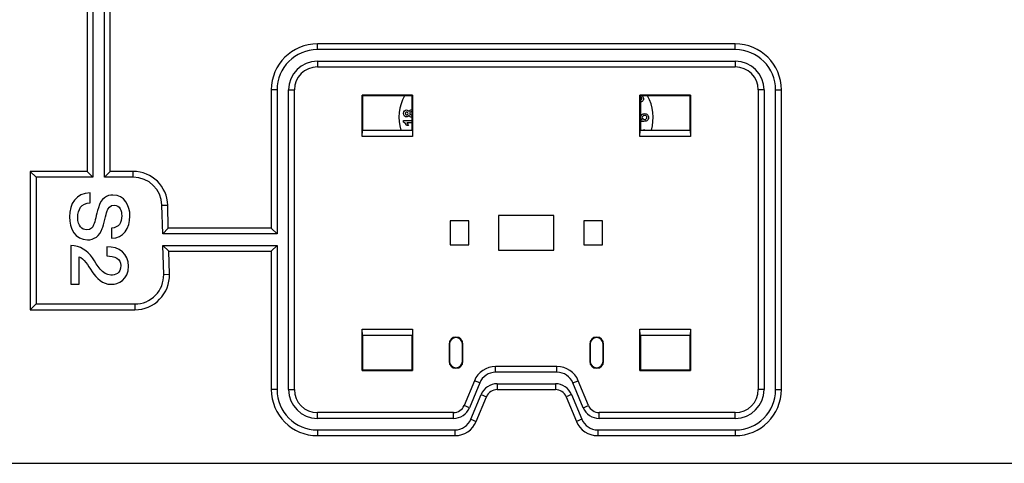
# Model space of a CAD drawing. Units: millimetres. Extents: x 0 to 1189, y 0 to 841.
# Drawn here: x 83 to 168, y 348 to 387 of the extents above; entities that cross this region are included whole.
import ezdxf

# ---------------------------------------------------------------- set-up
doc = ezdxf.new("R2010")
doc.units = ezdxf.units.MM
doc.header["$LTSCALE"] = 65.395
doc.layers.get('0').update_dxf_attribs({"linetype": 'CONTINUOUS'})
for name, color, linetype in [('08_DRAFTS', 7, 'CONTINUOUS'), ('09_ROUNDS', 7, 'CONTINUOUS'), ('10_CHAMFER', 7, 'CONTINUOUS')]:
    doc.layers.add(name, color=color, linetype=linetype)

msp = doc.modelspace()

# ---------------------------------------------------------------- linework, layer by layer
at = {"color": 7, "linetype": 'Continuous'}
for p, q in [((116.102, 378.059), (116.102, 378.215)), ((116.102, 378.215), (116.851, 378.215)), ((116.529, 377.775), (116.355, 377.775)), ((116.851, 378.023), (116.383, 378.023)), ((136.801, 378.284), (136.803, 378.286)), ((136.917, 377.366), (136.96, 377.44)), ((136.96, 377.44), (137.069, 377.376)), ((88.918, 371.057), (88.918, 371.933)), ((90.773, 368.873), (90.773, 367.997)), ((87.251, 367.353), (87.251, 364.006)), ((90.36, 367.262), (90.36, 366.464)), ((87.965, 364.006), (87.965, 366.394)), ((87.251, 364.006), (87.965, 364.006))]:
    msp.add_line(p, q, dxfattribs=at)
for centre, radius, start, end in [((119.706, 378.466), 4, 151.63439, 195.96239), ((136.63, 380.136), 0.136, 75.71909, 80.87307), ((133.751, 378.466), 4, 344.03761, 28.36561), ((136.688, 380.042), 0.211, 260.02693, 266.55625), ((116.812, 378.758), 0.398, 84.39541, 90.0712), ((116.82, 378.88), 0.382, 269.94882, 274.64271), ((137.552, 377.085), 0.564, 148.89334, 150.1406)]:
    msp.add_arc(centre, radius, start, end, dxfattribs=at)
for points in [[(136.748, 380.199), (136.727, 380.236), (136.698, 380.259), (136.663, 380.268)], [(136.699, 380.007), (136.722, 380.02), (136.739, 380.037), (136.751, 380.059)], [(136.77, 380.126), (136.769, 380.151), (136.762, 380.175), (136.748, 380.199)], [(136.751, 380.059), (136.763, 380.079), (136.77, 380.102), (136.77, 380.126)], [(136.778, 380.366), (136.808, 380.34), (136.834, 380.307), (136.857, 380.267)], [(136.857, 380.267), (136.884, 380.221), (136.901, 380.177), (136.909, 380.135)], [(136.909, 380.135), (136.917, 380.093), (136.917, 380.054), (136.91, 380.019)], [(136.651, 379.989), (136.667, 379.992), (136.683, 379.998), (136.699, 380.007)], [(136.794, 379.861), (136.755, 379.838), (136.716, 379.829), (136.675, 379.831)], [(136.868, 379.926), (136.848, 379.9), (136.823, 379.878), (136.794, 379.861)], [(136.91, 380.019), (136.902, 379.984), (136.888, 379.953), (136.868, 379.926)], [(116.102, 378.824), (116.102, 378.919), (116.126, 378.992), (116.175, 379.045)], [(116.175, 378.602), (116.126, 378.653), (116.102, 378.728), (116.102, 378.824)], [(116.175, 379.045), (116.224, 379.097), (116.285, 379.124), (116.359, 379.124)], [(116.359, 378.524), (116.285, 378.524), (116.224, 378.55), (116.175, 378.602)], [(116.286, 378.911), (116.265, 378.889), (116.254, 378.861), (116.254, 378.826)], [(116.254, 378.826), (116.254, 378.789), (116.265, 378.76), (116.286, 378.738)], [(116.372, 378.944), (116.337, 378.944), (116.308, 378.933), (116.286, 378.911)], [(116.286, 378.738), (116.308, 378.716), (116.338, 378.705), (116.373, 378.705)], [(116.359, 379.124), (116.406, 379.124), (116.447, 379.112), (116.483, 379.088)], [(116.48, 378.557), (116.443, 378.535), (116.403, 378.524), (116.359, 378.524)], [(116.462, 378.911), (116.441, 378.933), (116.411, 378.944), (116.372, 378.944)], [(116.373, 378.705), (116.411, 378.705), (116.441, 378.715), (116.463, 378.737)], [(116.495, 378.824), (116.495, 378.86), (116.484, 378.889), (116.462, 378.911)], [(116.463, 378.737), (116.484, 378.759), (116.495, 378.788), (116.495, 378.824)], [(116.566, 378.666), (116.546, 378.616), (116.517, 378.58), (116.48, 378.557)], [(116.483, 379.088), (116.52, 379.063), (116.547, 379.03), (116.566, 378.986)], [(116.566, 378.986), (116.589, 379.041), (116.621, 379.084), (116.664, 379.112)], [(116.671, 378.538), (116.626, 378.565), (116.591, 378.608), (116.566, 378.666)], [(116.691, 378.927), (116.662, 378.9), (116.648, 378.867), (116.648, 378.827)], [(116.648, 378.827), (116.648, 378.779), (116.664, 378.745), (116.697, 378.722)], [(116.664, 379.112), (116.707, 379.141), (116.756, 379.156), (116.812, 379.156)], [(116.82, 378.498), (116.766, 378.498), (116.716, 378.511), (116.671, 378.538)], [(116.804, 378.966), (116.757, 378.966), (116.72, 378.953), (116.691, 378.927)], [(116.697, 378.722), (116.729, 378.698), (116.764, 378.687), (116.801, 378.687)], [(116.801, 378.687), (116.819, 378.687), (116.836, 378.689), (116.851, 378.692)], [(116.851, 378.962), (116.837, 378.965), (116.821, 378.966), (116.804, 378.966)], [(136.686, 378.498), (136.686, 378.59), (136.715, 378.666), (136.775, 378.722)], [(136.803, 378.286), (136.725, 378.331), (136.686, 378.401), (136.686, 378.498)], [(136.775, 378.722), (136.836, 378.779), (136.915, 378.807), (137.016, 378.807)], [(136.875, 378.606), (136.833, 378.575), (136.812, 378.533), (136.812, 378.477)], [(136.812, 378.477), (136.812, 378.421), (136.833, 378.376), (136.874, 378.343)], [(136.874, 378.343), (136.911, 378.314), (136.959, 378.299), (137.018, 378.299)], [(137.018, 378.648), (136.959, 378.648), (136.911, 378.634), (136.875, 378.606)], [(137.016, 378.807), (137.114, 378.807), (137.194, 378.778), (137.257, 378.717)], [(137.158, 378.606), (137.121, 378.634), (137.074, 378.648), (137.018, 378.648)], [(137.018, 378.299), (137.074, 378.299), (137.12, 378.314), (137.159, 378.345)], [(137.218, 378.477), (137.218, 378.533), (137.197, 378.575), (137.158, 378.606)], [(137.159, 378.345), (137.198, 378.376), (137.218, 378.421), (137.218, 378.477)], [(137.351, 378.47), (137.351, 378.341), (137.301, 378.249), (137.202, 378.194)], [(137.257, 378.717), (137.319, 378.658), (137.351, 378.575), (137.351, 378.47)], [(116.262, 377.938), (116.216, 377.997), (116.163, 378.037), (116.102, 378.059)], [(116.355, 377.775), (116.338, 377.825), (116.308, 377.88), (116.262, 377.938)], [(116.383, 378.023), (116.449, 377.953), (116.497, 377.87), (116.529, 377.775)], [(136.651, 378.304), (136.691, 378.295), (136.741, 378.289), (136.801, 378.284)], [(136.838, 378.124), (136.77, 378.124), (136.708, 378.131), (136.651, 378.144)], [(137.202, 378.194), (137.12, 378.148), (136.998, 378.124), (136.838, 378.124)], [(88.918, 371.933), (87.678, 371.912), (87.132, 370.987), (87.132, 369.846)], [(90.9, 371.744), (90.381, 371.744), (89.863, 371.492), (89.63, 370.638)], [(92.37, 369.916), (92.37, 370.819), (91.901, 371.744), (90.9, 371.744)], [(87.846, 369.79), (87.846, 370.49), (88.147, 371.057), (88.918, 371.057)], [(90.36, 370.273), (90.458, 370.63), (90.654, 370.868), (91.005, 370.868)], [(91.005, 370.868), (91.509, 370.868), (91.656, 370.357), (91.656, 369.951)], [(87.132, 369.846), (87.132, 368.852), (87.58, 367.857), (88.701, 367.857)], [(89.63, 370.638), (89.443, 369.951), (89.352, 369.496), (89.219, 369.146)], [(89.975, 368.831), (90.052, 369.09), (90.339, 370.196), (90.36, 370.273)], [(91.656, 369.951), (91.656, 369.349), (91.418, 368.915), (90.773, 368.873)], [(90.773, 367.997), (91.817, 367.997), (92.37, 368.873), (92.37, 369.916)], [(88.603, 368.732), (88.224, 368.732), (87.846, 369.02), (87.846, 369.79)], [(89.219, 369.146), (89.142, 368.943), (88.988, 368.732), (88.603, 368.732)], [(88.701, 367.857), (89.219, 367.857), (89.779, 368.172), (89.975, 368.831)], [(89.119, 366.283), (88.666, 366.933), (88.056, 367.346), (87.251, 367.353)], [(92.251, 365.574), (92.251, 366.667), (91.446, 367.262), (90.36, 367.262)], [(87.965, 366.394), (88.4, 366.253), (88.701, 365.658), (89.094, 365.092)], [(90.36, 366.464), (91.047, 366.443), (91.586, 366.253), (91.586, 365.623)], [(90.717, 364.796), (89.954, 364.811), (89.569, 365.637), (89.119, 366.283)], [(91.586, 365.623), (91.586, 364.937), (91.068, 364.79), (90.717, 364.796)], [(90.745, 363.999), (91.376, 363.999), (92.251, 364.377), (92.251, 365.574)], [(89.094, 365.092), (89.485, 364.531), (89.968, 363.999), (90.745, 363.999)]]:
    msp.add_open_spline(points, degree=3, dxfattribs=at)
at = {"layer": '08_DRAFTS', "color": 7, "linetype": 'Continuous'}
for p, q in [((112.509, 380.408), (112.551, 380.366)), ((116.893, 380.408), (112.509, 380.408)), ((112.551, 380.366), (112.551, 377.366)), ((116.851, 380.366), (112.551, 380.366)), ((116.893, 380.408), (116.851, 380.366)), ((116.851, 377.366), (116.851, 380.366)), ((140.993, 380.408), (136.609, 380.408)), ((136.609, 380.408), (136.651, 380.366)), ((136.651, 380.366), (136.651, 377.366)), ((140.951, 380.366), (136.651, 380.366)), ((140.993, 380.408), (140.951, 380.366)), ((140.951, 377.366), (140.951, 380.366)), ((112.551, 377.366), (116.851, 377.366)), ((136.651, 377.366), (140.951, 377.366)), ((124.351, 369.966), (124.351, 366.966)), ((129.151, 369.966), (124.351, 369.966)), ((129.151, 366.966), (129.151, 369.966)), ((120.151, 369.516), (120.151, 367.416)), ((121.751, 369.516), (120.151, 369.516)), ((121.751, 367.416), (121.751, 369.516)), ((131.751, 369.516), (131.751, 367.416)), ((133.351, 369.516), (131.751, 369.516)), ((133.351, 367.416), (133.351, 369.516)), ((120.151, 367.416), (121.751, 367.416)), ((131.751, 367.416), (133.351, 367.416)), ((124.351, 366.966), (129.151, 366.966)), ((112.551, 359.566), (112.551, 356.566)), ((116.851, 359.566), (112.551, 359.566)), ((116.851, 356.566), (116.851, 359.566)), ((140.951, 359.566), (136.651, 359.566)), ((136.651, 359.566), (136.651, 356.566)), ((140.951, 356.566), (140.951, 359.566)), ((120.051, 358.816), (120.051, 357.316)), ((120.051, 358.816), (120.086, 358.816)), ((120.086, 358.816), (120.086, 357.316)), ((121.216, 357.316), (121.216, 358.816)), ((121.251, 358.816), (121.216, 358.816)), ((121.251, 357.316), (121.251, 358.816)), ((132.251, 358.816), (132.251, 357.316)), ((132.251, 358.816), (132.286, 358.816)), ((132.286, 358.816), (132.286, 357.316)), ((133.416, 357.316), (133.416, 358.816)), ((133.451, 358.816), (133.416, 358.816)), ((133.451, 357.316), (133.451, 358.816)), ((120.051, 357.316), (120.086, 357.316)), ((121.251, 357.316), (121.216, 357.316)), ((132.251, 357.316), (132.286, 357.316)), ((133.451, 357.316), (133.416, 357.316)), ((112.509, 356.524), (112.551, 356.566)), ((112.509, 356.524), (116.893, 356.524)), ((112.551, 356.566), (116.851, 356.566)), ((116.893, 356.524), (116.851, 356.566)), ((136.609, 356.524), (136.651, 356.566)), ((136.609, 356.524), (140.993, 356.524)), ((136.651, 356.566), (140.951, 356.566)), ((140.993, 356.524), (140.951, 356.566))]:
    msp.add_line(p, q, dxfattribs=at)
for centre, radius, start, end in [((120.651, 358.816), 0.6, 0, 180), ((120.651, 358.816), 0.565, 0, 180), ((132.851, 358.816), 0.6, 0, 180), ((132.851, 358.816), 0.565, 0, 180), ((120.651, 357.316), 0.6, 180, 360), ((120.651, 357.316), 0.565, 180, 360), ((132.851, 357.316), 0.6, 180, 360), ((132.851, 357.316), 0.565, 180, 360)]:
    msp.add_arc(centre, radius, start, end, dxfattribs=at)
at = {"layer": '09_ROUNDS', "color": 7, "linetype": 'Continuous'}
for p, q in [((88.651, 401.442), (88.651, 373.792)), ((89.151, 401.942), (89.151, 373.292)), ((90.151, 373.292), (90.151, 401.942)), ((90.651, 373.792), (90.651, 401.442)), ((108.631, 384.366), (108.631, 384.866)), ((144.871, 384.866), (108.631, 384.866)), ((144.871, 384.366), (108.631, 384.366)), ((144.871, 384.366), (144.871, 384.866)), ((108.631, 383.366), (108.631, 382.866)), ((108.631, 383.366), (144.871, 383.366)), ((108.631, 382.866), (144.871, 382.866)), ((144.871, 383.366), (144.871, 382.866)), ((104.631, 380.866), (104.631, 368.866)), ((105.131, 380.866), (104.631, 380.866)), ((105.131, 380.866), (105.131, 368.366)), ((106.131, 354.866), (106.131, 380.866)), ((106.131, 380.866), (106.631, 380.866)), ((106.631, 354.866), (106.631, 380.866)), ((146.871, 380.866), (146.871, 354.866)), ((147.371, 380.866), (146.871, 380.866)), ((147.371, 380.866), (147.371, 354.866)), ((148.371, 354.866), (148.371, 380.866)), ((148.371, 380.866), (148.871, 380.866)), ((148.871, 354.866), (148.871, 380.866)), ((83.724, 373.792), (83.724, 361.792)), ((83.724, 373.792), (84.224, 373.292)), ((88.651, 373.792), (83.724, 373.792)), ((84.224, 373.292), (84.224, 362.292)), ((89.151, 373.292), (84.224, 373.292)), ((88.651, 373.792), (89.151, 373.292)), ((90.651, 373.792), (90.151, 373.292)), ((92.652, 373.292), (90.151, 373.292)), ((92.652, 373.792), (90.651, 373.792)), ((92.652, 373.292), (92.652, 373.792)), ((95.151, 370.853), (95.651, 370.866)), ((95.212, 368.366), (95.151, 370.853)), ((95.7, 368.866), (95.651, 370.866)), ((95.7, 368.866), (95.212, 368.366)), ((105.131, 368.366), (95.212, 368.366)), ((104.631, 368.866), (95.7, 368.866)), ((104.631, 368.866), (105.131, 368.366)), ((95.299, 364.853), (95.237, 367.366)), ((95.749, 366.866), (95.237, 367.366)), ((95.237, 367.366), (105.131, 367.366)), ((104.631, 366.866), (105.131, 367.366)), ((105.131, 367.366), (105.131, 354.866)), ((95.799, 364.866), (95.749, 366.866)), ((95.749, 366.866), (104.631, 366.866)), ((104.631, 366.866), (104.631, 354.866)), ((95.299, 364.853), (95.799, 364.866)), ((83.724, 361.792), (84.224, 362.292)), ((84.224, 362.292), (92.8, 362.292)), ((92.8, 362.292), (92.8, 361.792)), ((83.724, 361.792), (92.8, 361.792)), ((124.092, 356.366), (124.092, 356.866)), ((129.41, 356.866), (124.092, 356.866)), ((129.41, 356.366), (124.092, 356.366)), ((129.41, 356.366), (129.41, 356.866)), ((122.245, 355.631), (121.355, 353.483)), ((122.706, 355.44), (121.817, 353.292)), ((122.706, 355.44), (122.245, 355.631)), ((124.219, 355.366), (124.219, 354.866)), ((124.219, 355.366), (129.283, 355.366)), ((129.283, 355.366), (129.283, 354.866)), ((130.796, 355.44), (131.258, 355.631)), ((131.685, 353.292), (130.796, 355.44)), ((132.147, 353.483), (131.258, 355.631)), ((105.131, 354.866), (104.631, 354.866)), ((106.131, 354.866), (106.631, 354.866)), ((121.944, 352.292), (122.833, 354.44)), ((122.833, 354.44), (123.295, 354.248)), ((124.219, 354.866), (129.283, 354.866)), ((130.669, 354.44), (130.207, 354.248)), ((130.669, 354.44), (131.558, 352.292)), ((147.371, 354.866), (146.871, 354.866)), ((148.371, 354.866), (148.871, 354.866)), ((122.406, 352.1), (123.295, 354.248)), ((130.207, 354.248), (131.097, 352.1)), ((108.631, 352.366), (108.631, 352.866)), ((120.431, 352.866), (108.631, 352.866)), ((120.431, 352.366), (120.431, 352.866)), ((121.817, 353.292), (121.355, 353.483)), ((131.685, 353.292), (132.147, 353.483)), ((133.071, 352.366), (133.071, 352.866)), ((144.871, 352.866), (133.071, 352.866)), ((144.871, 352.366), (144.871, 352.866)), ((120.431, 352.366), (108.631, 352.366)), ((121.944, 352.292), (122.406, 352.1)), ((131.558, 352.292), (131.097, 352.1)), ((144.871, 352.366), (133.071, 352.366)), ((108.631, 351.366), (108.631, 350.866)), ((108.631, 351.366), (120.558, 351.366)), ((120.558, 351.366), (120.558, 350.866)), ((132.944, 351.366), (132.944, 350.866)), ((132.944, 351.366), (144.871, 351.366)), ((144.871, 351.366), (144.871, 350.866)), ((108.631, 350.866), (120.558, 350.866)), ((132.944, 350.866), (144.871, 350.866)), ((69.489, 348.466), (184.013, 348.466))]:
    msp.add_line(p, q, dxfattribs=at)
for centre, radius, start, end in [((108.631, 380.866), 4, 90, 180), ((108.631, 380.866), 3.5, 90, 180), ((144.871, 380.866), 4, 0, 90), ((144.871, 380.866), 3.5, 0, 90), ((108.631, 380.866), 2.5, 90, 180), ((108.631, 380.866), 2, 90, 180), ((144.871, 380.866), 2.5, 0, 90), ((144.871, 380.866), 2, 0, 90), ((92.652, 370.792), 3, 1.41248, 90), ((92.652, 370.792), 2.5, 1.41248, 90), ((92.8, 364.792), 3, 270, 1.41248), ((92.8, 364.792), 2.5, 270, 1.41248), ((124.092, 354.866), 2, 90, 157.5), ((124.092, 354.866), 1.5, 90, 157.5), ((129.41, 354.866), 2, 22.5, 90), ((129.41, 354.866), 1.5, 22.5, 90), ((124.219, 353.866), 1.5, 90, 157.5), ((129.283, 353.866), 1.5, 22.5, 90), ((108.631, 354.866), 4, 180, 270), ((108.631, 354.866), 3.5, 180, 270), ((108.631, 354.866), 2.5, 180, 270), ((108.631, 354.866), 2, 180, 270), ((124.219, 353.866), 1, 90, 157.5), ((129.283, 353.866), 1, 22.5, 90), ((144.871, 354.866), 4, 270, 360), ((144.871, 354.866), 3.5, 270, 360), ((144.871, 354.866), 2.5, 270, 360), ((144.871, 354.866), 2, 270, 360), ((120.431, 353.866), 1, 270, 337.5), ((120.431, 353.866), 1.5, 270, 337.5), ((133.071, 353.866), 1.5, 202.5, 270), ((133.071, 353.866), 1, 202.5, 270), ((120.558, 352.866), 1.5, 270, 337.5), ((120.558, 352.866), 2, 270, 337.5), ((132.944, 352.866), 2, 202.5, 270), ((132.944, 352.866), 1.5, 202.5, 270)]:
    msp.add_arc(centre, radius, start, end, dxfattribs=at)
at = {"layer": '10_CHAMFER', "color": 7, "linetype": 'Continuous'}
for p, q in [((112.509, 376.824), (112.509, 380.408)), ((116.893, 380.408), (116.893, 376.824)), ((136.609, 376.824), (136.609, 380.408)), ((140.993, 380.408), (140.993, 376.824)), ((112.509, 376.824), (112.528, 377.343)), ((116.893, 376.824), (112.509, 376.824)), ((112.528, 377.343), (112.551, 377.366)), ((116.874, 377.343), (112.528, 377.343)), ((116.874, 377.343), (116.851, 377.366)), ((116.874, 377.343), (116.893, 376.824)), ((136.609, 376.824), (136.628, 377.343)), ((140.993, 376.824), (136.609, 376.824)), ((136.628, 377.343), (136.651, 377.366)), ((140.974, 377.343), (136.628, 377.343)), ((140.974, 377.343), (140.951, 377.366)), ((140.974, 377.343), (140.993, 376.824)), ((112.528, 359.589), (112.509, 360.108)), ((112.509, 356.524), (112.509, 360.108)), ((112.509, 360.108), (116.893, 360.108)), ((112.528, 359.589), (112.551, 359.566)), ((112.528, 359.589), (116.874, 359.589)), ((116.874, 359.589), (116.851, 359.566)), ((116.893, 360.108), (116.874, 359.589)), ((116.893, 360.108), (116.893, 356.524)), ((136.609, 360.108), (140.993, 360.108)), ((136.628, 359.589), (136.609, 360.108)), ((136.609, 356.524), (136.609, 360.108)), ((136.628, 359.589), (140.974, 359.589)), ((136.628, 359.589), (136.651, 359.566)), ((140.974, 359.589), (140.951, 359.566)), ((140.993, 360.108), (140.974, 359.589)), ((140.993, 360.108), (140.993, 356.524))]:
    msp.add_line(p, q, dxfattribs=at)

doc.saveas('drawing.dxf')
